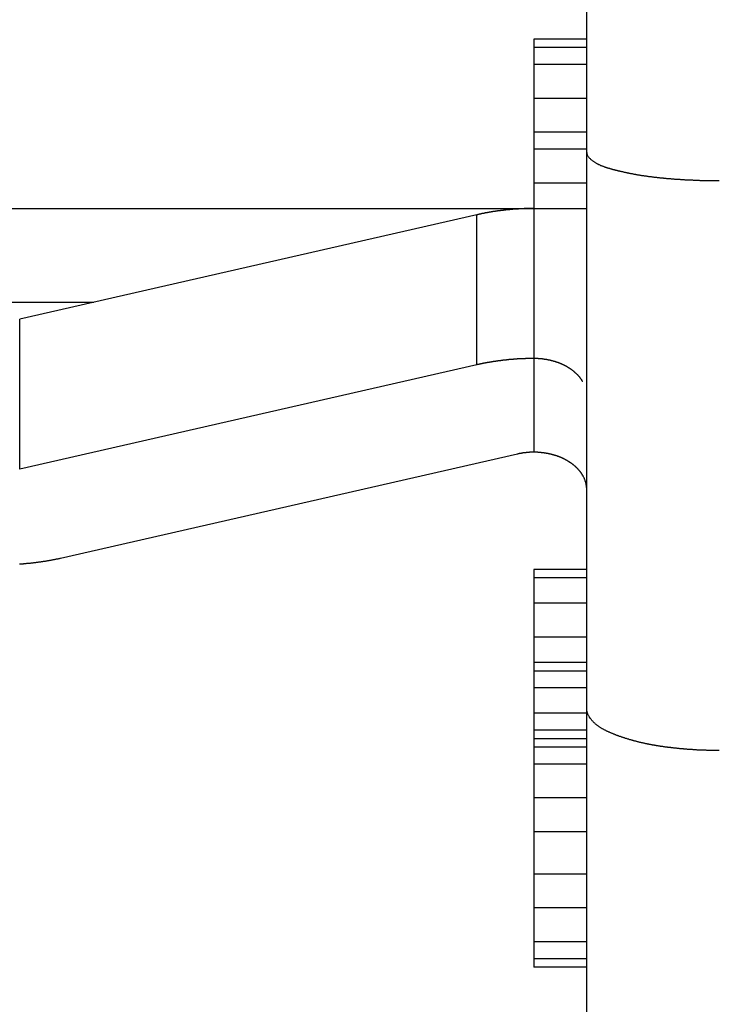
# Model space of a CAD drawing. Extents: x 0 to 420, y 0 to 297.
# Drawn here: x 313 to 319, y 203 to 211 of the extents above; entities that cross this region are included whole.
import ezdxf

# ---------------------------------------------------------------- set-up
doc = ezdxf.new("R2010")
doc.units = 0
doc.header["$LTSCALE"] = 23.1
doc.layers.get('0').update_dxf_attribs({"linetype": 'CONTINUOUS'})

msp = doc.modelspace()

# ---------------------------------------------------------------- linework, layer by layer
at = {"color": 7, "linetype": 'CONTINUOUS'}
for p, q in [((317.689175, 191.007191), (317.689175, 244.005518)), ((317.289175, 210.607192), (317.289175, 209.330596)), ((317.689175, 210.607192), (317.289175, 210.607192)), ((317.689175, 210.543361), (317.289175, 210.543361)), ((317.689175, 210.415701), (317.289175, 210.415701)), ((317.689175, 210.160383), (317.289175, 210.160383)), ((317.689175, 209.905063), (317.289175, 209.905063)), ((317.689175, 209.777404), (317.289175, 209.777404)), ((317.689175, 209.522085), (317.289175, 209.522085)), ((310.489175, 209.329879), (317.689175, 209.329879)), ((316.859016, 209.281992), (313.412077, 208.495033)), ((312.753844, 208.622772), (313.971585, 208.622772)), ((316.859016, 208.150621), (313.412077, 207.363662)), ((317.166272, 207.477719), (313.719333, 206.69076)), ((317.289175, 206.607192), (317.289175, 203.607192)), ((317.689175, 206.607192), (317.289175, 206.607192)), ((317.689175, 206.543361), (317.289175, 206.543361)), ((317.689175, 206.351872), (317.289175, 206.351872)), ((317.689175, 206.096553), (317.289175, 206.096553)), ((317.689175, 205.905063), (317.289175, 205.905063)), ((317.689175, 205.841234), (317.289175, 205.841234)), ((317.689175, 205.713574), (317.289175, 205.713574)), ((317.689175, 205.522085), (317.289175, 205.522085)), ((317.689175, 205.394425), (317.289175, 205.394425)), ((317.689175, 205.330596), (317.289175, 205.330596)), ((317.689175, 205.266766), (317.289175, 205.266766)), ((317.689175, 205.139106), (317.289175, 205.139106)), ((317.689175, 204.883787), (317.289175, 204.883787)), ((317.689175, 204.628468), (317.289175, 204.628468)), ((317.689175, 204.309319), (317.289175, 204.309319)), ((317.689175, 204.053999), (317.289175, 204.053999)), ((317.689175, 203.79868), (317.289175, 203.79868)), ((317.689175, 203.671021), (317.289175, 203.671021)), ((317.689175, 203.607192), (317.289175, 203.607192))]:
    msp.add_line(p, q, dxfattribs=at)
at = {"color": 9, "linetype": 'CONTINUOUS'}
for p, q in [((317.289175, 209.329879), (317.289175, 207.491401)), ((316.859016, 208.150621), (316.859016, 209.281992)), ((313.412077, 207.363662), (313.412077, 208.495033))]:
    msp.add_line(p, q, dxfattribs=at)
at = {"color": 7}
for points in [[(317.689, 209.752, 0), (317.689, 209.748, 0), (317.69, 209.744, 0), (317.691, 209.74, 0), (317.692, 209.737, 0), (317.693, 209.733, 0), (317.695, 209.729, 0), (317.697, 209.726, 0), (317.699, 209.722, 0), (317.702, 209.719, 0), (317.705, 209.715, 0), (317.707, 209.712, 0), (317.71, 209.709, 0), (317.714, 209.706, 0), (317.717, 209.703, 0), (317.72, 209.7, 0), (317.724, 209.697, 0), (317.727, 209.694, 0), (317.731, 209.691, 0), (317.735, 209.689, 0), (317.738, 209.686, 0), (317.742, 209.684, 0), (317.746, 209.681, 0), (317.749, 209.679, 0), (317.753, 209.677, 0), (317.757, 209.674, 0), (317.761, 209.672, 0), (317.764, 209.67, 0), (317.768, 209.668, 0), (317.772, 209.666, 0), (317.776, 209.664, 0), (317.779, 209.662, 0), (317.783, 209.661, 0), (317.787, 209.659, 0), (317.791, 209.657, 0), (317.794, 209.655, 0), (317.798, 209.654, 0), (317.802, 209.652, 0), (317.806, 209.651, 0), (317.81, 209.649, 0), (317.813, 209.648, 0), (317.817, 209.646, 0), (317.821, 209.645, 0), (317.825, 209.644, 0), (317.829, 209.642, 0), (317.832, 209.641, 0), (317.836, 209.64, 0), (317.84, 209.639, 0), (317.844, 209.637, 0), (317.848, 209.636, 0), (317.852, 209.635, 0), (317.856, 209.634, 0), (317.86, 209.633, 0), (317.863, 209.632, 0), (317.867, 209.631, 0), (317.871, 209.63, 0), (317.875, 209.629, 0), (317.879, 209.627, 0), (317.883, 209.626, 0), (317.887, 209.625, 0), (317.891, 209.624, 0), (317.895, 209.623, 0), (317.899, 209.622, 0), (317.903, 209.621, 0), (317.907, 209.62, 0), (317.911, 209.619, 0), (317.915, 209.618, 0), (317.919, 209.617, 0), (317.923, 209.616, 0), (317.927, 209.615, 0), (317.931, 209.614, 0), (317.935, 209.613, 0), (317.939, 209.612, 0), (317.943, 209.611, 0), (317.947, 209.611, 0), (317.951, 209.61, 0), (317.955, 209.609, 0), (317.959, 209.608, 0), (317.963, 209.607, 0), (317.967, 209.606, 0), (317.971, 209.605, 0), (317.975, 209.604, 0), (317.979, 209.603, 0), (317.983, 209.602, 0), (317.987, 209.602, 0), (317.991, 209.601, 0), (317.995, 209.6, 0), (317.999, 209.599, 0), (318.003, 209.598, 0), (318.007, 209.597, 0), (318.011, 209.597, 0), (318.015, 209.596, 0), (318.019, 209.595, 0), (318.023, 209.594, 0), (318.028, 209.593, 0), (318.032, 209.593, 0), (318.036, 209.592, 0), (318.04, 209.591, 0), (318.044, 209.59, 0), (318.048, 209.589, 0), (318.052, 209.589, 0), (318.056, 209.588, 0), (318.06, 209.587, 0), (318.064, 209.587, 0), (318.068, 209.586, 0), (318.072, 209.585, 0), (318.077, 209.584, 0), (318.081, 209.584, 0), (318.085, 209.583, 0), (318.089, 209.582, 0), (318.093, 209.582, 0), (318.097, 209.581, 0), (318.101, 209.58, 0), (318.105, 209.58, 0), (318.109, 209.579, 0), (318.113, 209.578, 0), (318.117, 209.578, 0), (318.122, 209.577, 0), (318.126, 209.577, 0), (318.13, 209.576, 0), (318.134, 209.575, 0), (318.138, 209.575, 0), (318.142, 209.574, 0), (318.146, 209.574, 0), (318.15, 209.573, 0), (318.154, 209.572, 0), (318.158, 209.572, 0), (318.162, 209.571, 0), (318.167, 209.571, 0), (318.171, 209.57, 0), (318.175, 209.57, 0), (318.179, 209.569, 0), (318.183, 209.569, 0), (318.187, 209.568, 0), (318.191, 209.568, 0), (318.195, 209.567, 0), (318.199, 209.567, 0), (318.203, 209.566, 0), (318.208, 209.566, 0), (318.212, 209.565, 0), (318.216, 209.565, 0), (318.22, 209.564, 0), (318.224, 209.564, 0), (318.228, 209.563, 0), (318.232, 209.563, 0), (318.236, 209.563, 0), (318.24, 209.562, 0), (318.244, 209.562, 0), (318.249, 209.561, 0), (318.253, 209.561, 0), (318.257, 209.56, 0), (318.261, 209.56, 0), (318.265, 209.56, 0), (318.269, 209.559, 0), (318.273, 209.559, 0), (318.277, 209.559, 0), (318.281, 209.558, 0), (318.285, 209.558, 0), (318.29, 209.557, 0), (318.294, 209.557, 0), (318.298, 209.557, 0), (318.302, 209.556, 0), (318.306, 209.556, 0), (318.31, 209.556, 0), (318.314, 209.555, 0), (318.318, 209.555, 0), (318.322, 209.555, 0), (318.327, 209.554, 0), (318.331, 209.554, 0), (318.335, 209.554, 0), (318.339, 209.553, 0), (318.343, 209.553, 0), (318.347, 209.553, 0), (318.351, 209.552, 0), (318.355, 209.552, 0), (318.359, 209.552, 0), (318.364, 209.552, 0), (318.368, 209.551, 0), (318.372, 209.551, 0), (318.376, 209.551, 0), (318.38, 209.55, 0), (318.384, 209.55, 0), (318.388, 209.55, 0), (318.392, 209.55, 0), (318.396, 209.549, 0), (318.401, 209.549, 0), (318.405, 209.549, 0), (318.409, 209.549, 0), (318.413, 209.548, 0), (318.417, 209.548, 0), (318.421, 209.548, 0), (318.425, 209.548, 0), (318.429, 209.547, 0), (318.433, 209.547, 0), (318.438, 209.547, 0), (318.442, 209.547, 0), (318.446, 209.546, 0), (318.45, 209.546, 0), (318.454, 209.546, 0), (318.458, 209.546, 0), (318.462, 209.546, 0), (318.466, 209.545, 0), (318.471, 209.545, 0), (318.475, 209.545, 0), (318.479, 209.545, 0), (318.483, 209.545, 0), (318.487, 209.545, 0), (318.491, 209.544, 0), (318.495, 209.544, 0), (318.499, 209.544, 0), (318.504, 209.544, 0), (318.508, 209.544, 0), (318.512, 209.544, 0), (318.516, 209.543, 0), (318.52, 209.543, 0), (318.524, 209.543, 0), (318.528, 209.543, 0), (318.532, 209.543, 0), (318.537, 209.543, 0), (318.541, 209.542, 0), (318.545, 209.542, 0), (318.549, 209.542, 0), (318.553, 209.542, 0), (318.557, 209.542, 0), (318.561, 209.542, 0), (318.565, 209.542, 0), (318.57, 209.542, 0), (318.574, 209.542, 0), (318.578, 209.541, 0), (318.582, 209.541, 0), (318.586, 209.541, 0), (318.59, 209.541, 0), (318.594, 209.541, 0), (318.598, 209.541, 0), (318.603, 209.541, 0), (318.607, 209.541, 0), (318.611, 209.541, 0), (318.615, 209.541, 0), (318.619, 209.541, 0), (318.623, 209.541, 0), (318.627, 209.541, 0), (318.631, 209.54, 0), (318.636, 209.54, 0), (318.64, 209.54, 0), (318.644, 209.54, 0), (318.648, 209.54, 0), (318.652, 209.54, 0), (318.656, 209.54, 0), (318.66, 209.54, 0), (318.664, 209.54, 0), (318.669, 209.54, 0), (318.673, 209.54, 0), (318.677, 209.54, 0), (318.681, 209.54, 0), (318.685, 209.54, 0), (318.689, 209.54, 0)], [(317.289, 209.33, 0), (317.287, 209.33, 0), (317.285, 209.33, 0), (317.282, 209.33, 0), (317.28, 209.33, 0), (317.278, 209.33, 0), (317.276, 209.33, 0), (317.273, 209.33, 0), (317.271, 209.33, 0), (317.269, 209.33, 0), (317.266, 209.33, 0), (317.264, 209.33, 0), (317.262, 209.33, 0), (317.26, 209.33, 0), (317.257, 209.33, 0), (317.255, 209.33, 0), (317.253, 209.33, 0), (317.251, 209.33, 0), (317.248, 209.329, 0), (317.246, 209.329, 0), (317.244, 209.329, 0), (317.241, 209.329, 0), (317.239, 209.329, 0), (317.237, 209.329, 0), (317.235, 209.329, 0), (317.232, 209.329, 0), (317.23, 209.329, 0), (317.228, 209.329, 0), (317.226, 209.329, 0), (317.223, 209.329, 0), (317.221, 209.329, 0), (317.219, 209.329, 0), (317.217, 209.329, 0), (317.214, 209.328, 0), (317.212, 209.328, 0), (317.21, 209.328, 0), (317.207, 209.328, 0), (317.205, 209.328, 0), (317.203, 209.328, 0), (317.201, 209.328, 0), (317.198, 209.328, 0), (317.196, 209.328, 0), (317.194, 209.328, 0), (317.192, 209.327, 0), (317.189, 209.327, 0), (317.187, 209.327, 0), (317.185, 209.327, 0), (317.183, 209.327, 0), (317.18, 209.327, 0), (317.178, 209.327, 0), (317.176, 209.327, 0), (317.173, 209.326, 0), (317.171, 209.326, 0), (317.169, 209.326, 0), (317.167, 209.326, 0), (317.164, 209.326, 0), (317.162, 209.326, 0), (317.16, 209.326, 0), (317.158, 209.325, 0), (317.155, 209.325, 0), (317.153, 209.325, 0), (317.151, 209.325, 0), (317.149, 209.325, 0), (317.146, 209.325, 0), (317.144, 209.325, 0), (317.142, 209.324, 0), (317.139, 209.324, 0), (317.137, 209.324, 0), (317.135, 209.324, 0), (317.133, 209.324, 0), (317.13, 209.323, 0), (317.128, 209.323, 0), (317.126, 209.323, 0), (317.124, 209.323, 0), (317.121, 209.323, 0), (317.119, 209.323, 0), (317.117, 209.322, 0), (317.115, 209.322, 0), (317.112, 209.322, 0), (317.11, 209.322, 0), (317.108, 209.322, 0), (317.106, 209.321, 0), (317.103, 209.321, 0), (317.101, 209.321, 0), (317.099, 209.321, 0), (317.096, 209.32, 0), (317.094, 209.32, 0), (317.092, 209.32, 0), (317.09, 209.32, 0), (317.087, 209.32, 0), (317.085, 209.319, 0), (317.083, 209.319, 0), (317.081, 209.319, 0), (317.078, 209.319, 0), (317.076, 209.318, 0), (317.074, 209.318, 0), (317.072, 209.318, 0), (317.069, 209.318, 0), (317.067, 209.317, 0), (317.065, 209.317, 0), (317.063, 209.317, 0), (317.06, 209.317, 0), (317.058, 209.316, 0), (317.056, 209.316, 0), (317.054, 209.316, 0), (317.051, 209.315, 0), (317.049, 209.315, 0), (317.047, 209.315, 0), (317.045, 209.315, 0), (317.042, 209.314, 0), (317.04, 209.314, 0), (317.038, 209.314, 0), (317.036, 209.313, 0), (317.033, 209.313, 0), (317.031, 209.313, 0), (317.029, 209.313, 0), (317.027, 209.312, 0), (317.024, 209.312, 0), (317.022, 209.312, 0), (317.02, 209.311, 0), (317.018, 209.311, 0), (317.015, 209.311, 0), (317.013, 209.31, 0), (317.011, 209.31, 0), (317.009, 209.31, 0), (317.006, 209.309, 0), (317.004, 209.309, 0), (317.002, 209.309, 0), (317, 209.308, 0), (316.997, 209.308, 0), (316.995, 209.308, 0), (316.993, 209.307, 0), (316.991, 209.307, 0), (316.988, 209.307, 0), (316.986, 209.306, 0), (316.984, 209.306, 0), (316.982, 209.306, 0), (316.979, 209.305, 0), (316.977, 209.305, 0), (316.975, 209.305, 0), (316.973, 209.304, 0), (316.97, 209.304, 0), (316.968, 209.304, 0), (316.966, 209.303, 0), (316.964, 209.303, 0), (316.961, 209.302, 0), (316.959, 209.302, 0), (316.957, 209.302, 0), (316.955, 209.301, 0), (316.952, 209.301, 0), (316.95, 209.3, 0), (316.948, 209.3, 0), (316.946, 209.3, 0), (316.944, 209.299, 0), (316.941, 209.299, 0), (316.939, 209.298, 0), (316.937, 209.298, 0), (316.935, 209.298, 0), (316.932, 209.297, 0), (316.93, 209.297, 0), (316.928, 209.296, 0), (316.926, 209.296, 0), (316.923, 209.296, 0), (316.921, 209.295, 0), (316.919, 209.295, 0), (316.917, 209.294, 0), (316.915, 209.294, 0), (316.912, 209.293, 0), (316.91, 209.293, 0), (316.908, 209.292, 0), (316.906, 209.292, 0), (316.903, 209.292, 0), (316.901, 209.291, 0), (316.899, 209.291, 0), (316.897, 209.29, 0), (316.895, 209.29, 0), (316.892, 209.289, 0), (316.89, 209.289, 0), (316.888, 209.288, 0), (316.886, 209.288, 0), (316.883, 209.287, 0), (316.881, 209.287, 0), (316.879, 209.286, 0), (316.877, 209.286, 0), (316.875, 209.285, 0), (316.872, 209.285, 0), (316.87, 209.284, 0), (316.868, 209.284, 0), (316.866, 209.283, 0), (316.863, 209.283, 0), (316.861, 209.282, 0), (316.859, 209.282, 0)], [(317.289, 208.199, 0), (317.287, 208.199, 0), (317.285, 208.199, 0), (317.282, 208.198, 0), (317.28, 208.198, 0), (317.278, 208.198, 0), (317.276, 208.198, 0), (317.273, 208.198, 0), (317.271, 208.198, 0), (317.269, 208.198, 0), (317.266, 208.198, 0), (317.264, 208.198, 0), (317.262, 208.198, 0), (317.26, 208.198, 0), (317.257, 208.198, 0), (317.255, 208.198, 0), (317.253, 208.198, 0), (317.251, 208.198, 0), (317.248, 208.198, 0), (317.246, 208.198, 0), (317.244, 208.198, 0), (317.241, 208.198, 0), (317.239, 208.198, 0), (317.237, 208.198, 0), (317.235, 208.198, 0), (317.232, 208.198, 0), (317.23, 208.198, 0), (317.228, 208.198, 0), (317.226, 208.197, 0), (317.223, 208.197, 0), (317.221, 208.197, 0), (317.219, 208.197, 0), (317.217, 208.197, 0), (317.214, 208.197, 0), (317.212, 208.197, 0), (317.21, 208.197, 0), (317.207, 208.197, 0), (317.205, 208.197, 0), (317.203, 208.197, 0), (317.201, 208.197, 0), (317.198, 208.196, 0), (317.196, 208.196, 0), (317.194, 208.196, 0), (317.192, 208.196, 0), (317.189, 208.196, 0), (317.187, 208.196, 0), (317.185, 208.196, 0), (317.183, 208.196, 0), (317.18, 208.196, 0), (317.178, 208.195, 0), (317.176, 208.195, 0), (317.173, 208.195, 0), (317.171, 208.195, 0), (317.169, 208.195, 0), (317.167, 208.195, 0), (317.164, 208.195, 0), (317.162, 208.194, 0), (317.16, 208.194, 0), (317.158, 208.194, 0), (317.155, 208.194, 0), (317.153, 208.194, 0), (317.151, 208.194, 0), (317.149, 208.193, 0), (317.146, 208.193, 0), (317.144, 208.193, 0), (317.142, 208.193, 0), (317.139, 208.193, 0), (317.137, 208.193, 0), (317.135, 208.192, 0), (317.133, 208.192, 0), (317.13, 208.192, 0), (317.128, 208.192, 0), (317.126, 208.192, 0), (317.124, 208.192, 0), (317.121, 208.191, 0), (317.119, 208.191, 0), (317.117, 208.191, 0), (317.115, 208.191, 0), (317.112, 208.191, 0), (317.11, 208.19, 0), (317.108, 208.19, 0), (317.106, 208.19, 0), (317.103, 208.19, 0), (317.101, 208.19, 0), (317.099, 208.189, 0), (317.096, 208.189, 0), (317.094, 208.189, 0), (317.092, 208.189, 0), (317.09, 208.188, 0), (317.087, 208.188, 0), (317.085, 208.188, 0), (317.083, 208.188, 0), (317.081, 208.187, 0), (317.078, 208.187, 0), (317.076, 208.187, 0), (317.074, 208.187, 0), (317.072, 208.186, 0), (317.069, 208.186, 0), (317.067, 208.186, 0), (317.065, 208.186, 0), (317.063, 208.185, 0), (317.06, 208.185, 0), (317.058, 208.185, 0), (317.056, 208.185, 0), (317.054, 208.184, 0), (317.051, 208.184, 0), (317.049, 208.184, 0), (317.047, 208.184, 0), (317.045, 208.183, 0), (317.042, 208.183, 0), (317.04, 208.183, 0), (317.038, 208.182, 0), (317.036, 208.182, 0), (317.033, 208.182, 0), (317.031, 208.182, 0), (317.029, 208.181, 0), (317.027, 208.181, 0), (317.024, 208.181, 0), (317.022, 208.18, 0), (317.02, 208.18, 0), (317.018, 208.18, 0), (317.015, 208.179, 0), (317.013, 208.179, 0), (317.011, 208.179, 0), (317.009, 208.178, 0), (317.006, 208.178, 0), (317.004, 208.178, 0), (317.002, 208.177, 0), (317, 208.177, 0), (316.997, 208.177, 0), (316.995, 208.176, 0), (316.993, 208.176, 0), (316.991, 208.176, 0), (316.988, 208.175, 0), (316.986, 208.175, 0), (316.984, 208.175, 0), (316.982, 208.174, 0), (316.979, 208.174, 0), (316.977, 208.174, 0), (316.975, 208.173, 0), (316.973, 208.173, 0), (316.97, 208.173, 0), (316.968, 208.172, 0), (316.966, 208.172, 0), (316.964, 208.171, 0), (316.961, 208.171, 0), (316.959, 208.171, 0), (316.957, 208.17, 0), (316.955, 208.17, 0), (316.952, 208.169, 0), (316.95, 208.169, 0), (316.948, 208.169, 0), (316.946, 208.168, 0), (316.944, 208.168, 0), (316.941, 208.167, 0), (316.939, 208.167, 0), (316.937, 208.167, 0), (316.935, 208.166, 0), (316.932, 208.166, 0), (316.93, 208.165, 0), (316.928, 208.165, 0), (316.926, 208.165, 0), (316.923, 208.164, 0), (316.921, 208.164, 0), (316.919, 208.163, 0), (316.917, 208.163, 0), (316.915, 208.162, 0), (316.912, 208.162, 0), (316.91, 208.162, 0), (316.908, 208.161, 0), (316.906, 208.161, 0), (316.903, 208.16, 0), (316.901, 208.16, 0), (316.899, 208.159, 0), (316.897, 208.159, 0), (316.895, 208.158, 0), (316.892, 208.158, 0), (316.89, 208.157, 0), (316.888, 208.157, 0), (316.886, 208.156, 0), (316.883, 208.156, 0), (316.881, 208.156, 0), (316.879, 208.155, 0), (316.877, 208.155, 0), (316.875, 208.154, 0), (316.872, 208.154, 0), (316.87, 208.153, 0), (316.868, 208.153, 0), (316.866, 208.152, 0), (316.863, 208.152, 0), (316.861, 208.151, 0), (316.859, 208.151, 0)], [(317.659, 208.024, 0), (317.658, 208.026, 0), (317.656, 208.028, 0), (317.655, 208.03, 0), (317.654, 208.032, 0), (317.653, 208.033, 0), (317.652, 208.035, 0), (317.651, 208.037, 0), (317.649, 208.039, 0), (317.648, 208.041, 0), (317.647, 208.043, 0), (317.645, 208.044, 0), (317.644, 208.046, 0), (317.643, 208.048, 0), (317.641, 208.05, 0), (317.64, 208.052, 0), (317.639, 208.053, 0), (317.637, 208.055, 0), (317.636, 208.057, 0), (317.635, 208.059, 0), (317.633, 208.06, 0), (317.632, 208.062, 0), (317.63, 208.064, 0), (317.629, 208.065, 0), (317.627, 208.067, 0), (317.626, 208.069, 0), (317.624, 208.07, 0), (317.623, 208.072, 0), (317.621, 208.074, 0), (317.62, 208.075, 0), (317.618, 208.077, 0), (317.616, 208.078, 0), (317.615, 208.08, 0), (317.613, 208.082, 0), (317.612, 208.083, 0), (317.61, 208.085, 0), (317.608, 208.086, 0), (317.607, 208.088, 0), (317.605, 208.089, 0), (317.603, 208.091, 0), (317.602, 208.092, 0), (317.6, 208.094, 0), (317.598, 208.095, 0), (317.597, 208.097, 0), (317.595, 208.098, 0), (317.593, 208.1, 0), (317.591, 208.101, 0), (317.59, 208.102, 0), (317.588, 208.104, 0), (317.586, 208.105, 0), (317.584, 208.107, 0), (317.583, 208.108, 0), (317.581, 208.109, 0), (317.579, 208.111, 0), (317.577, 208.112, 0), (317.575, 208.113, 0), (317.574, 208.115, 0), (317.572, 208.116, 0), (317.57, 208.117, 0), (317.568, 208.118, 0), (317.566, 208.12, 0), (317.564, 208.121, 0), (317.562, 208.122, 0), (317.561, 208.123, 0), (317.559, 208.125, 0), (317.557, 208.126, 0), (317.555, 208.127, 0), (317.553, 208.128, 0), (317.551, 208.129, 0), (317.549, 208.131, 0), (317.547, 208.132, 0), (317.545, 208.133, 0), (317.543, 208.134, 0), (317.542, 208.135, 0), (317.54, 208.136, 0), (317.538, 208.137, 0), (317.536, 208.138, 0), (317.534, 208.14, 0), (317.532, 208.141, 0), (317.53, 208.142, 0), (317.528, 208.143, 0), (317.526, 208.144, 0), (317.524, 208.145, 0), (317.522, 208.146, 0), (317.52, 208.147, 0), (317.518, 208.148, 0), (317.516, 208.149, 0), (317.514, 208.15, 0), (317.512, 208.151, 0), (317.51, 208.152, 0), (317.508, 208.153, 0), (317.506, 208.153, 0), (317.504, 208.154, 0), (317.502, 208.155, 0), (317.5, 208.156, 0), (317.498, 208.157, 0), (317.496, 208.158, 0), (317.494, 208.159, 0), (317.492, 208.16, 0), (317.489, 208.161, 0), (317.487, 208.161, 0), (317.485, 208.162, 0), (317.483, 208.163, 0), (317.481, 208.164, 0), (317.479, 208.165, 0), (317.477, 208.165, 0), (317.475, 208.166, 0), (317.473, 208.167, 0), (317.471, 208.168, 0), (317.469, 208.168, 0), (317.467, 208.169, 0), (317.464, 208.17, 0), (317.462, 208.171, 0), (317.46, 208.171, 0), (317.458, 208.172, 0), (317.456, 208.173, 0), (317.454, 208.173, 0), (317.452, 208.174, 0), (317.45, 208.175, 0), (317.447, 208.175, 0), (317.445, 208.176, 0), (317.443, 208.177, 0), (317.441, 208.177, 0), (317.439, 208.178, 0), (317.437, 208.179, 0), (317.435, 208.179, 0), (317.432, 208.18, 0), (317.43, 208.18, 0), (317.428, 208.181, 0), (317.426, 208.181, 0), (317.424, 208.182, 0), (317.422, 208.183, 0), (317.419, 208.183, 0), (317.417, 208.184, 0), (317.415, 208.184, 0), (317.413, 208.185, 0), (317.411, 208.185, 0), (317.409, 208.186, 0), (317.406, 208.186, 0), (317.404, 208.187, 0), (317.402, 208.187, 0), (317.4, 208.187, 0), (317.398, 208.188, 0), (317.395, 208.188, 0), (317.393, 208.189, 0), (317.391, 208.189, 0), (317.389, 208.19, 0), (317.387, 208.19, 0), (317.385, 208.19, 0), (317.382, 208.191, 0), (317.38, 208.191, 0), (317.378, 208.191, 0), (317.376, 208.192, 0), (317.373, 208.192, 0), (317.371, 208.192, 0), (317.369, 208.193, 0), (317.367, 208.193, 0), (317.365, 208.193, 0), (317.362, 208.194, 0), (317.36, 208.194, 0), (317.358, 208.194, 0), (317.356, 208.195, 0), (317.354, 208.195, 0), (317.351, 208.195, 0), (317.349, 208.195, 0), (317.347, 208.196, 0), (317.345, 208.196, 0), (317.343, 208.196, 0), (317.34, 208.196, 0), (317.338, 208.196, 0), (317.336, 208.197, 0), (317.334, 208.197, 0), (317.331, 208.197, 0), (317.329, 208.197, 0), (317.327, 208.197, 0), (317.325, 208.197, 0), (317.323, 208.198, 0), (317.32, 208.198, 0), (317.318, 208.198, 0), (317.316, 208.198, 0), (317.314, 208.198, 0), (317.311, 208.198, 0), (317.309, 208.198, 0), (317.307, 208.198, 0), (317.305, 208.198, 0), (317.303, 208.198, 0), (317.3, 208.198, 0), (317.298, 208.198, 0), (317.296, 208.198, 0), (317.294, 208.198, 0), (317.291, 208.199, 0), (317.289, 208.199, 0)], [(317.289, 207.491, 0), (317.289, 207.491, 0), (317.288, 207.491, 0), (317.287, 207.491, 0), (317.287, 207.491, 0), (317.286, 207.491, 0), (317.285, 207.491, 0), (317.285, 207.491, 0), (317.284, 207.491, 0), (317.283, 207.491, 0), (317.283, 207.491, 0), (317.282, 207.491, 0), (317.281, 207.491, 0), (317.281, 207.491, 0), (317.28, 207.491, 0), (317.279, 207.491, 0), (317.279, 207.491, 0), (317.278, 207.491, 0), (317.277, 207.491, 0), (317.277, 207.491, 0), (317.276, 207.491, 0), (317.276, 207.491, 0), (317.275, 207.491, 0), (317.274, 207.491, 0), (317.274, 207.491, 0), (317.273, 207.491, 0), (317.272, 207.491, 0), (317.272, 207.491, 0), (317.271, 207.491, 0), (317.27, 207.491, 0), (317.27, 207.491, 0), (317.269, 207.491, 0), (317.268, 207.491, 0), (317.268, 207.491, 0), (317.267, 207.491, 0), (317.266, 207.491, 0), (317.266, 207.491, 0), (317.265, 207.491, 0), (317.265, 207.491, 0), (317.264, 207.491, 0), (317.263, 207.491, 0), (317.263, 207.491, 0), (317.262, 207.491, 0), (317.261, 207.491, 0), (317.261, 207.491, 0), (317.26, 207.491, 0), (317.259, 207.491, 0), (317.259, 207.491, 0), (317.258, 207.491, 0), (317.257, 207.491, 0), (317.257, 207.49, 0), (317.256, 207.49, 0), (317.255, 207.49, 0), (317.255, 207.49, 0), (317.254, 207.49, 0), (317.254, 207.49, 0), (317.253, 207.49, 0), (317.252, 207.49, 0), (317.252, 207.49, 0), (317.251, 207.49, 0), (317.25, 207.49, 0), (317.25, 207.49, 0), (317.249, 207.49, 0), (317.248, 207.49, 0), (317.248, 207.49, 0), (317.247, 207.49, 0), (317.246, 207.49, 0), (317.246, 207.49, 0), (317.245, 207.49, 0), (317.244, 207.49, 0), (317.244, 207.49, 0), (317.243, 207.49, 0), (317.243, 207.489, 0), (317.242, 207.489, 0), (317.241, 207.489, 0), (317.241, 207.489, 0), (317.24, 207.489, 0), (317.239, 207.489, 0), (317.239, 207.489, 0), (317.238, 207.489, 0), (317.237, 207.489, 0), (317.237, 207.489, 0), (317.236, 207.489, 0), (317.235, 207.489, 0), (317.235, 207.489, 0), (317.234, 207.489, 0), (317.233, 207.489, 0), (317.233, 207.489, 0), (317.232, 207.489, 0), (317.232, 207.488, 0), (317.231, 207.488, 0), (317.23, 207.488, 0), (317.23, 207.488, 0), (317.229, 207.488, 0), (317.228, 207.488, 0), (317.228, 207.488, 0), (317.227, 207.488, 0), (317.226, 207.488, 0), (317.226, 207.488, 0), (317.225, 207.488, 0), (317.224, 207.488, 0), (317.224, 207.488, 0), (317.223, 207.488, 0), (317.223, 207.487, 0), (317.222, 207.487, 0), (317.221, 207.487, 0), (317.221, 207.487, 0), (317.22, 207.487, 0), (317.219, 207.487, 0), (317.219, 207.487, 0), (317.218, 207.487, 0), (317.217, 207.487, 0), (317.217, 207.487, 0), (317.216, 207.487, 0), (317.215, 207.487, 0), (317.215, 207.486, 0), (317.214, 207.486, 0), (317.213, 207.486, 0), (317.213, 207.486, 0), (317.212, 207.486, 0), (317.212, 207.486, 0), (317.211, 207.486, 0), (317.21, 207.486, 0), (317.21, 207.486, 0), (317.209, 207.486, 0), (317.208, 207.486, 0), (317.208, 207.485, 0), (317.207, 207.485, 0), (317.206, 207.485, 0), (317.206, 207.485, 0), (317.205, 207.485, 0), (317.205, 207.485, 0), (317.204, 207.485, 0), (317.203, 207.485, 0), (317.203, 207.485, 0), (317.202, 207.485, 0), (317.201, 207.484, 0), (317.201, 207.484, 0), (317.2, 207.484, 0), (317.199, 207.484, 0), (317.199, 207.484, 0), (317.198, 207.484, 0), (317.197, 207.484, 0), (317.197, 207.484, 0), (317.196, 207.484, 0), (317.196, 207.484, 0), (317.195, 207.483, 0), (317.194, 207.483, 0), (317.194, 207.483, 0), (317.193, 207.483, 0), (317.192, 207.483, 0), (317.192, 207.483, 0), (317.191, 207.483, 0), (317.19, 207.483, 0), (317.19, 207.483, 0), (317.189, 207.482, 0), (317.189, 207.482, 0), (317.188, 207.482, 0), (317.187, 207.482, 0), (317.187, 207.482, 0), (317.186, 207.482, 0), (317.185, 207.482, 0), (317.185, 207.482, 0), (317.184, 207.481, 0), (317.183, 207.481, 0), (317.183, 207.481, 0), (317.182, 207.481, 0), (317.181, 207.481, 0), (317.181, 207.481, 0), (317.18, 207.481, 0), (317.18, 207.481, 0), (317.179, 207.48, 0), (317.178, 207.48, 0), (317.178, 207.48, 0), (317.177, 207.48, 0), (317.176, 207.48, 0), (317.176, 207.48, 0), (317.175, 207.48, 0), (317.175, 207.48, 0), (317.174, 207.479, 0), (317.173, 207.479, 0), (317.173, 207.479, 0), (317.172, 207.479, 0), (317.171, 207.479, 0), (317.171, 207.479, 0), (317.17, 207.479, 0), (317.169, 207.478, 0), (317.169, 207.478, 0), (317.168, 207.478, 0), (317.168, 207.478, 0), (317.167, 207.478, 0), (317.166, 207.478, 0)], [(317.689, 207.209, 0), (317.689, 207.211, 0), (317.689, 207.213, 0), (317.689, 207.216, 0), (317.689, 207.218, 0), (317.689, 207.221, 0), (317.689, 207.223, 0), (317.688, 207.225, 0), (317.688, 207.228, 0), (317.688, 207.23, 0), (317.688, 207.233, 0), (317.687, 207.235, 0), (317.687, 207.237, 0), (317.687, 207.24, 0), (317.686, 207.242, 0), (317.686, 207.245, 0), (317.685, 207.247, 0), (317.685, 207.249, 0), (317.684, 207.252, 0), (317.684, 207.254, 0), (317.683, 207.257, 0), (317.683, 207.259, 0), (317.682, 207.261, 0), (317.681, 207.264, 0), (317.681, 207.266, 0), (317.68, 207.268, 0), (317.679, 207.271, 0), (317.678, 207.273, 0), (317.678, 207.275, 0), (317.677, 207.278, 0), (317.676, 207.28, 0), (317.675, 207.282, 0), (317.674, 207.284, 0), (317.673, 207.287, 0), (317.672, 207.289, 0), (317.672, 207.291, 0), (317.671, 207.293, 0), (317.67, 207.296, 0), (317.669, 207.298, 0), (317.667, 207.3, 0), (317.666, 207.302, 0), (317.665, 207.305, 0), (317.664, 207.307, 0), (317.663, 207.309, 0), (317.662, 207.311, 0), (317.661, 207.313, 0), (317.66, 207.315, 0), (317.658, 207.317, 0), (317.657, 207.32, 0), (317.656, 207.322, 0), (317.655, 207.324, 0), (317.653, 207.326, 0), (317.652, 207.328, 0), (317.651, 207.33, 0), (317.649, 207.332, 0), (317.648, 207.334, 0), (317.647, 207.336, 0), (317.645, 207.338, 0), (317.644, 207.34, 0), (317.642, 207.342, 0), (317.641, 207.344, 0), (317.639, 207.346, 0), (317.638, 207.347, 0), (317.636, 207.349, 0), (317.635, 207.351, 0), (317.633, 207.353, 0), (317.632, 207.355, 0), (317.63, 207.357, 0), (317.628, 207.359, 0), (317.627, 207.36, 0), (317.625, 207.362, 0), (317.624, 207.364, 0), (317.622, 207.366, 0), (317.62, 207.367, 0), (317.619, 207.369, 0), (317.617, 207.371, 0), (317.615, 207.373, 0), (317.613, 207.374, 0), (317.612, 207.376, 0), (317.61, 207.378, 0), (317.608, 207.379, 0), (317.606, 207.381, 0), (317.605, 207.383, 0), (317.603, 207.384, 0), (317.601, 207.386, 0), (317.599, 207.387, 0), (317.597, 207.389, 0), (317.595, 207.391, 0), (317.594, 207.392, 0), (317.592, 207.394, 0), (317.59, 207.395, 0), (317.588, 207.397, 0), (317.586, 207.398, 0), (317.584, 207.4, 0), (317.582, 207.401, 0), (317.58, 207.403, 0), (317.578, 207.404, 0), (317.576, 207.406, 0), (317.574, 207.407, 0), (317.572, 207.408, 0), (317.57, 207.41, 0), (317.568, 207.411, 0), (317.566, 207.412, 0), (317.564, 207.414, 0), (317.562, 207.415, 0), (317.56, 207.417, 0), (317.558, 207.418, 0), (317.556, 207.419, 0), (317.554, 207.42, 0), (317.552, 207.422, 0), (317.55, 207.423, 0), (317.548, 207.424, 0), (317.546, 207.425, 0), (317.544, 207.427, 0), (317.542, 207.428, 0), (317.54, 207.429, 0), (317.538, 207.43, 0), (317.535, 207.431, 0), (317.533, 207.433, 0), (317.531, 207.434, 0), (317.529, 207.435, 0), (317.527, 207.436, 0), (317.525, 207.437, 0), (317.523, 207.438, 0), (317.52, 207.439, 0), (317.518, 207.44, 0), (317.516, 207.441, 0), (317.514, 207.443, 0), (317.512, 207.444, 0), (317.51, 207.445, 0), (317.507, 207.446, 0), (317.505, 207.447, 0), (317.503, 207.448, 0), (317.501, 207.449, 0), (317.499, 207.45, 0), (317.496, 207.451, 0), (317.494, 207.451, 0), (317.492, 207.452, 0), (317.49, 207.453, 0), (317.487, 207.454, 0), (317.485, 207.455, 0), (317.483, 207.456, 0), (317.481, 207.457, 0), (317.478, 207.458, 0), (317.476, 207.459, 0), (317.474, 207.459, 0), (317.472, 207.46, 0), (317.469, 207.461, 0), (317.467, 207.462, 0), (317.465, 207.463, 0), (317.463, 207.463, 0), (317.46, 207.464, 0), (317.458, 207.465, 0), (317.456, 207.466, 0), (317.453, 207.466, 0), (317.451, 207.467, 0), (317.449, 207.468, 0), (317.446, 207.469, 0), (317.444, 207.469, 0), (317.442, 207.47, 0), (317.439, 207.471, 0), (317.437, 207.471, 0), (317.435, 207.472, 0), (317.432, 207.473, 0), (317.43, 207.473, 0), (317.428, 207.474, 0), (317.425, 207.474, 0), (317.423, 207.475, 0), (317.421, 207.476, 0), (317.418, 207.476, 0), (317.416, 207.477, 0), (317.414, 207.477, 0), (317.411, 207.478, 0), (317.409, 207.478, 0), (317.407, 207.479, 0), (317.404, 207.479, 0), (317.402, 207.48, 0), (317.399, 207.48, 0), (317.397, 207.481, 0), (317.395, 207.481, 0), (317.392, 207.482, 0), (317.39, 207.482, 0), (317.388, 207.483, 0), (317.385, 207.483, 0), (317.383, 207.484, 0), (317.38, 207.484, 0), (317.378, 207.484, 0), (317.376, 207.485, 0), (317.373, 207.485, 0), (317.371, 207.485, 0), (317.369, 207.486, 0), (317.366, 207.486, 0), (317.364, 207.486, 0), (317.361, 207.487, 0), (317.359, 207.487, 0), (317.357, 207.487, 0), (317.354, 207.488, 0), (317.352, 207.488, 0), (317.349, 207.488, 0), (317.347, 207.488, 0), (317.345, 207.489, 0), (317.342, 207.489, 0), (317.34, 207.489, 0), (317.337, 207.489, 0), (317.335, 207.49, 0), (317.333, 207.49, 0), (317.33, 207.49, 0), (317.328, 207.49, 0), (317.325, 207.49, 0), (317.323, 207.49, 0), (317.32, 207.491, 0), (317.318, 207.491, 0), (317.316, 207.491, 0), (317.313, 207.491, 0), (317.311, 207.491, 0), (317.308, 207.491, 0), (317.306, 207.491, 0), (317.304, 207.491, 0), (317.301, 207.491, 0), (317.299, 207.491, 0), (317.296, 207.491, 0), (317.294, 207.491, 0), (317.292, 207.491, 0), (317.289, 207.491, 0)], [(313.719, 206.691, 0), (313.714, 206.69, 0), (313.709, 206.688, 0), (313.704, 206.687, 0), (313.699, 206.686, 0), (313.694, 206.685, 0), (313.688, 206.684, 0), (313.683, 206.683, 0), (313.678, 206.682, 0), (313.673, 206.681, 0), (313.668, 206.68, 0), (313.662, 206.679, 0), (313.657, 206.678, 0), (313.652, 206.677, 0), (313.647, 206.676, 0), (313.642, 206.675, 0), (313.636, 206.674, 0), (313.631, 206.673, 0), (313.626, 206.672, 0), (313.621, 206.671, 0), (313.616, 206.67, 0), (313.61, 206.669, 0), (313.605, 206.668, 0), (313.6, 206.668, 0), (313.595, 206.667, 0), (313.59, 206.666, 0), (313.584, 206.665, 0), (313.579, 206.664, 0), (313.574, 206.664, 0), (313.569, 206.663, 0), (313.563, 206.662, 0), (313.558, 206.661, 0), (313.553, 206.661, 0), (313.548, 206.66, 0), (313.542, 206.659, 0), (313.537, 206.659, 0), (313.532, 206.658, 0), (313.527, 206.657, 0), (313.521, 206.657, 0), (313.516, 206.656, 0), (313.511, 206.655, 0), (313.506, 206.655, 0), (313.5, 206.654, 0), (313.495, 206.654, 0), (313.49, 206.653, 0), (313.485, 206.653, 0), (313.479, 206.652, 0), (313.474, 206.652, 0), (313.469, 206.651, 0), (313.464, 206.651, 0), (313.458, 206.65, 0), (313.453, 206.65, 0), (313.448, 206.649, 0), (313.442, 206.649, 0), (313.437, 206.648, 0), (313.432, 206.648, 0), (313.427, 206.648, 0), (313.421, 206.647, 0), (313.416, 206.647, 0), (313.411, 206.647, 0)], [(318.689, 205.241, 0), (318.685, 205.241, 0), (318.681, 205.241, 0), (318.676, 205.241, 0), (318.672, 205.241, 0), (318.668, 205.241, 0), (318.663, 205.241, 0), (318.659, 205.241, 0), (318.655, 205.241, 0), (318.65, 205.241, 0), (318.646, 205.241, 0), (318.642, 205.241, 0), (318.637, 205.241, 0), (318.633, 205.242, 0), (318.629, 205.242, 0), (318.624, 205.242, 0), (318.62, 205.242, 0), (318.616, 205.242, 0), (318.612, 205.242, 0), (318.607, 205.242, 0), (318.603, 205.242, 0), (318.599, 205.242, 0), (318.594, 205.242, 0), (318.59, 205.243, 0), (318.586, 205.243, 0), (318.581, 205.243, 0), (318.577, 205.243, 0), (318.573, 205.243, 0), (318.568, 205.243, 0), (318.564, 205.243, 0), (318.56, 205.244, 0), (318.555, 205.244, 0), (318.551, 205.244, 0), (318.547, 205.244, 0), (318.542, 205.244, 0), (318.538, 205.245, 0), (318.534, 205.245, 0), (318.53, 205.245, 0), (318.525, 205.245, 0), (318.521, 205.245, 0), (318.517, 205.246, 0), (318.512, 205.246, 0), (318.508, 205.246, 0), (318.504, 205.246, 0), (318.499, 205.247, 0), (318.495, 205.247, 0), (318.491, 205.247, 0), (318.486, 205.248, 0), (318.482, 205.248, 0), (318.478, 205.248, 0), (318.474, 205.248, 0), (318.469, 205.249, 0), (318.465, 205.249, 0), (318.461, 205.249, 0), (318.456, 205.25, 0), (318.452, 205.25, 0), (318.448, 205.25, 0), (318.443, 205.251, 0), (318.439, 205.251, 0), (318.435, 205.251, 0), (318.43, 205.252, 0), (318.426, 205.252, 0), (318.422, 205.252, 0), (318.418, 205.253, 0), (318.413, 205.253, 0), (318.409, 205.254, 0), (318.405, 205.254, 0), (318.4, 205.254, 0), (318.396, 205.255, 0), (318.392, 205.255, 0), (318.387, 205.256, 0), (318.383, 205.256, 0), (318.379, 205.256, 0), (318.375, 205.257, 0), (318.37, 205.257, 0), (318.366, 205.258, 0), (318.362, 205.258, 0), (318.357, 205.259, 0), (318.353, 205.259, 0), (318.349, 205.26, 0), (318.345, 205.26, 0), (318.34, 205.261, 0), (318.336, 205.261, 0), (318.332, 205.262, 0), (318.327, 205.262, 0), (318.323, 205.263, 0), (318.319, 205.263, 0), (318.315, 205.264, 0), (318.31, 205.264, 0), (318.306, 205.265, 0), (318.302, 205.265, 0), (318.297, 205.266, 0), (318.293, 205.266, 0), (318.289, 205.267, 0), (318.285, 205.268, 0), (318.28, 205.268, 0), (318.276, 205.269, 0), (318.272, 205.269, 0), (318.267, 205.27, 0), (318.263, 205.271, 0), (318.259, 205.271, 0), (318.255, 205.272, 0), (318.25, 205.272, 0), (318.246, 205.273, 0), (318.242, 205.274, 0), (318.238, 205.274, 0), (318.233, 205.275, 0), (318.229, 205.276, 0), (318.225, 205.276, 0), (318.22, 205.277, 0), (318.216, 205.278, 0), (318.212, 205.279, 0), (318.208, 205.279, 0), (318.203, 205.28, 0), (318.199, 205.281, 0), (318.195, 205.282, 0), (318.191, 205.282, 0), (318.186, 205.283, 0), (318.182, 205.284, 0), (318.178, 205.285, 0), (318.174, 205.285, 0), (318.169, 205.286, 0), (318.165, 205.287, 0), (318.161, 205.288, 0), (318.157, 205.289, 0), (318.153, 205.29, 0), (318.148, 205.29, 0), (318.144, 205.291, 0), (318.14, 205.292, 0), (318.136, 205.293, 0), (318.131, 205.294, 0), (318.127, 205.295, 0), (318.123, 205.296, 0), (318.119, 205.297, 0), (318.115, 205.298, 0), (318.11, 205.299, 0), (318.106, 205.3, 0), (318.102, 205.3, 0), (318.098, 205.301, 0), (318.093, 205.302, 0), (318.089, 205.303, 0), (318.085, 205.304, 0), (318.081, 205.305, 0), (318.077, 205.306, 0), (318.072, 205.308, 0), (318.068, 205.309, 0), (318.064, 205.31, 0), (318.06, 205.311, 0), (318.056, 205.312, 0), (318.052, 205.313, 0), (318.047, 205.314, 0), (318.043, 205.315, 0), (318.039, 205.316, 0), (318.035, 205.317, 0), (318.031, 205.319, 0), (318.027, 205.32, 0), (318.022, 205.321, 0), (318.018, 205.322, 0), (318.014, 205.323, 0), (318.01, 205.324, 0), (318.006, 205.326, 0), (318.002, 205.327, 0), (317.998, 205.328, 0), (317.993, 205.329, 0), (317.989, 205.331, 0), (317.985, 205.332, 0), (317.981, 205.333, 0), (317.977, 205.335, 0), (317.973, 205.336, 0), (317.969, 205.337, 0), (317.965, 205.339, 0), (317.961, 205.34, 0), (317.956, 205.341, 0), (317.952, 205.343, 0), (317.948, 205.344, 0), (317.944, 205.346, 0), (317.94, 205.347, 0), (317.936, 205.348, 0), (317.932, 205.35, 0), (317.928, 205.351, 0), (317.924, 205.353, 0), (317.92, 205.354, 0), (317.916, 205.356, 0), (317.912, 205.357, 0), (317.908, 205.359, 0), (317.904, 205.361, 0), (317.9, 205.362, 0), (317.896, 205.364, 0), (317.892, 205.365, 0), (317.888, 205.367, 0), (317.884, 205.369, 0), (317.88, 205.37, 0), (317.876, 205.372, 0), (317.872, 205.374, 0), (317.868, 205.375, 0), (317.864, 205.377, 0), (317.86, 205.379, 0), (317.856, 205.381, 0), (317.852, 205.382, 0), (317.848, 205.384, 0), (317.844, 205.386, 0), (317.84, 205.388, 0), (317.836, 205.39, 0), (317.832, 205.392, 0), (317.828, 205.394, 0), (317.825, 205.396, 0), (317.821, 205.398, 0), (317.817, 205.4, 0), (317.813, 205.402, 0), (317.809, 205.404, 0), (317.806, 205.406, 0), (317.802, 205.408, 0), (317.798, 205.41, 0), (317.795, 205.413, 0), (317.791, 205.415, 0), (317.787, 205.417, 0), (317.784, 205.42, 0), (317.78, 205.422, 0), (317.777, 205.425, 0), (317.773, 205.427, 0), (317.77, 205.43, 0), (317.766, 205.433, 0), (317.763, 205.435, 0), (317.759, 205.438, 0), (317.756, 205.441, 0), (317.753, 205.444, 0), (317.749, 205.447, 0), (317.746, 205.45, 0), (317.743, 205.453, 0), (317.74, 205.456, 0), (317.737, 205.459, 0), (317.734, 205.462, 0), (317.731, 205.466, 0), (317.728, 205.469, 0), (317.725, 205.473, 0), (317.722, 205.476, 0), (317.719, 205.48, 0), (317.716, 205.483, 0), (317.714, 205.487, 0), (317.711, 205.491, 0), (317.709, 205.494, 0), (317.707, 205.498, 0), (317.704, 205.502, 0), (317.702, 205.506, 0), (317.7, 205.51, 0), (317.698, 205.514, 0), (317.697, 205.518, 0), (317.695, 205.522, 0), (317.694, 205.526, 0), (317.693, 205.53, 0), (317.692, 205.535, 0), (317.691, 205.539, 0), (317.69, 205.543, 0), (317.69, 205.547, 0), (317.689, 205.552, 0), (317.689, 205.556, 0)]]:
    msp.add_polyline3d(points, dxfattribs=at)

doc.saveas('drawing.dxf')
